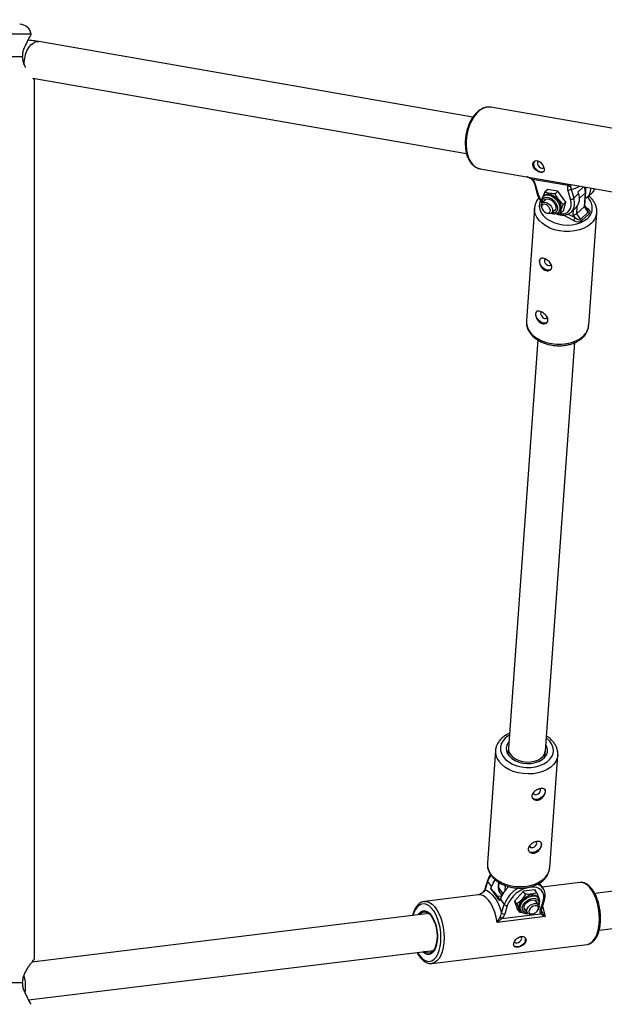
# Model space of a CAD drawing. Units: millimetres. Extents: x 202 to 910, y 802 to 1277.
# Drawn here: x 580 to 605, y 964 to 1007 of the extents above; entities that cross this region are included whole.
import ezdxf

# ---------------------------------------------------------------- set-up
doc = ezdxf.new("R2010")
doc.units = ezdxf.units.MM
doc.header["$LTSCALE"] = 50
doc.header["$PDSIZE"] = -1
doc.layers.add('STREFA', color=6, linetype='Continuous')
doc.dimstyles.new('ISO-25', dxfattribs={"dimtxt": 2.5, "dimasz": 2.5, "dimexe": 1.25, "dimexo": 0.625, "dimtad": 1, "dimtxsty": 'Standard', "dimcen": 2.5, "dimadec": 0, "dimazin": 0, "dimtfac": 1, "dimtmove": 0, "dimatfit": 3, "dimfxl": 1, "dimarcsym": 0})

# ---------------------------------------------------------------- blocks, each defined once
blk = doc.blocks.new('1601')
at = {"color": 8, "linetype": 'Continuous', "lineweight": 25}
for p, q in [((580.005, 1006.292), (577.482, 1006.292)), ((603.316, 999.805), (603.411, 999.779)), ((603.696, 999.207), (603.952, 999.444)), ((603.424, 998.495), (603.439, 998.699)), ((603.588, 998.84), (603.566, 998.536)), ((604.001, 998.78), (604.017, 998.772)), ((604.017, 998.772), (604.011, 998.766)), ((602.719, 998.558), (602.807, 998.538)), ((603.445, 998.242), (602.975, 998.482)), ((603.207, 998.523), (603.508, 998.369)), ((600.209, 969.64), (600.194, 969.43)), ((600.391, 969.159), (600.194, 969.43)), ((600.48, 969.282), (600.496, 969.505)), ((600.629, 969.462), (600.628, 969.438))]:
    blk.add_line(p, q, dxfattribs=at)
at = {"color": 7, "linetype": 'Continuous', "lineweight": 25}
for p, q in [((580.008, 1006.271), (580.005, 1006.292)), ((599.092, 1002.713), (580.34, 1005.975)), ((579.638, 1005.321), (577.849, 1005.321)), ((580.083, 1004.396), (598.816, 1001.137)), ((580.144, 966.321), (580.144, 1004.321)), ((605.996, 1002.07), (599.864, 1003.137)), ((599.401, 1000.477), (601.492, 1000.113)), ((601.429, 1000.134), (603.316, 999.805)), ((603.204, 999.749), (601.674, 1000.015)), ((601.747, 999.834), (601.86, 999.431)), ((601.786, 999.808), (601.899, 999.404)), ((602.198, 999.479), (602.315, 999.587)), ((602.3, 999.59), (602.294, 999.568)), ((602.763, 999.509), (602.3, 999.59)), ((602.652, 999.4), (602.766, 999.506)), ((603.114, 999.042), (602.763, 999.509)), ((603.312, 999.166), (603.201, 999.562)), ((603.337, 999.601), (603.448, 999.205)), ((603.411, 999.779), (605.533, 999.41)), ((603.639, 999.488), (603.867, 999.7)), ((603.662, 999.404), (603.639, 999.488)), ((602.247, 999.157), (602.087, 999.009)), ((602.198, 999.479), (602.12, 999.27)), ((602.185, 999.338), (602.142, 999.299)), ((602.247, 999.157), (602.265, 999.171)), ((603.662, 999.404), (603.448, 999.205)), ((603.909, 998.854), (603.952, 999.444)), ((603.927, 998.884), (603.969, 999.479)), ((604.042, 999.258), (604.257, 999.456)), ((604.257, 999.456), (604.268, 999.467)), ((601.753, 998.774), (601.403, 993.904)), ((602.058, 998.817), (602.073, 998.774)), ((602.494, 998.568), (602.655, 998.717)), ((602.67, 998.734), (602.655, 998.717)), ((602.788, 998.602), (602.831, 998.641)), ((602.886, 998.563), (603.008, 998.676)), ((602.988, 998.658), (603.002, 998.655)), ((602.996, 998.942), (603.11, 999.048)), ((603.002, 998.655), (603.114, 999.042)), ((603.341, 998.609), (603.556, 998.807)), ((603.566, 998.536), (603.909, 998.854)), ((604.078, 998.599), (603.909, 998.854)), ((604.061, 998.691), (603.927, 998.892)), ((602.259, 998.572), (602.301, 998.555)), ((602.736, 998.569), (602.886, 998.563)), ((602.807, 998.538), (602.815, 998.536)), ((602.847, 998.492), (602.856, 998.491)), ((603.362, 998.63), (603.341, 998.609)), ((603.508, 998.369), (603.424, 998.495)), ((603.566, 998.536), (603.735, 998.281)), ((603.735, 998.281), (604.078, 998.599)), ((604.134, 998.548), (603.791, 998.23)), ((604.096, 993.71), (604.446, 998.58)), ((601.895, 993.082), (600.627, 975.439)), ((602.223, 975.324), (603.491, 992.966)), ((600.068, 975.334), (599.718, 970.465)), ((600.627, 975.439), (600.607, 975.166)), ((602.203, 975.051), (602.223, 975.324)), ((602.411, 970.271), (602.761, 975.141)), ((623.003, 971.447), (604.354, 969.165)), ((599.721, 969.721), (599.607, 969.353)), ((604.55, 967.577), (623.198, 969.859)), ((599.73, 969.681), (599.616, 969.313)), ((599.73, 969.681), (599.899, 969.449)), ((599.874, 969.37), (599.899, 969.449)), ((600.256, 968.844), (599.874, 969.37)), ((599.874, 969.37), (599.998, 969.236)), ((600.197, 969.649), (600.184, 969.464)), ((601.778, 969.316), (601.272, 969.254)), ((601.58, 969.434), (601.57, 969.432)), ((601.857, 969.189), (601.766, 969.314)), ((601.791, 969.279), (601.778, 969.316)), ((602.122, 969.384), (601.953, 969.616)), ((603.707, 969.64), (602.08, 969.441)), ((602.105, 969.405), (602.122, 969.384)), ((603.717, 969.641), (603.707, 969.64)), ((599.319, 969.103), (596.996, 968.819)), ((599.998, 969.236), (600.264, 968.869)), ((600.332, 969.052), (600.148, 969.029)), ((600.256, 969.191), (600.342, 969.072)), ((600.28, 968.922), (600.256, 968.844)), ((600.28, 968.922), (600.449, 968.69)), ((601.272, 969.254), (600.895, 968.826)), ((601.36, 969.128), (601.27, 969.252)), ((601.785, 968.867), (601.802, 968.847)), ((601.933, 968.965), (601.899, 969.012)), ((602.065, 968.492), (602.181, 968.867)), ((600.335, 968.322), (600.449, 968.69)), ((600.58, 968.638), (600.466, 968.27)), ((600.895, 968.826), (601.026, 968.46)), ((600.991, 968.709), (600.901, 968.833)), ((601.119, 968.35), (601.013, 968.497)), ((601.026, 968.46), (601.038, 968.462)), ((601.13, 968.454), (601.163, 968.408)), ((601.316, 968.495), (601.442, 968.322)), ((601.351, 968.447), (601.318, 968.472)), ((601.928, 968.674), (601.802, 968.847)), ((601.823, 968.839), (601.837, 968.799)), ((601.89, 968.426), (601.912, 968.461)), ((601.938, 968.648), (601.964, 968.706)), ((602.014, 968.46), (602.131, 968.835)), ((597.193, 968.289), (580.039, 966.19)), ((602.208, 968.162), (600.143, 967.91)), ((600.346, 968.079), (602.02, 968.284)), ((601.119, 968.35), (601.231, 968.349)), ((601.649, 968.271), (601.689, 968.28)), ((602.062, 968.412), (602.071, 968.371)), ((597.324, 966.139), (604.035, 966.96)), ((579.897, 964.561), (597.387, 966.701)), ((597.324, 966.139), (597.312, 966.138)), ((578.226, 965.321), (579.638, 965.321))]:
    blk.add_line(p, q, dxfattribs=at)
at = {"color": 8, "linetype": 'Continuous', "lineweight": 25, "flags": 128}
for points in [[(579.712, 1004.957), (579.709, 1005.078), (579.725, 1005.249), (579.763, 1005.417), (579.821, 1005.575), (579.898, 1005.714), (579.988, 1005.829), (580.089, 1005.914), (580.195, 1005.965), (580.302, 1005.979), (580.34, 1005.975)], [(599.864, 1003.137), (599.791, 1003.144), (599.654, 1003.129), (599.517, 1003.078), (599.382, 1002.992), (599.255, 1002.874), (599.137, 1002.726), (599.034, 1002.554), (598.946, 1002.361), (598.877, 1002.154), (598.829, 1001.936), (598.803, 1001.715), (598.8, 1001.497), (598.819, 1001.287), (598.86, 1001.091)], [(598.86, 1001.091), (598.923, 1000.915), (599.005, 1000.763), (599.104, 1000.64), (599.217, 1000.548), (599.342, 1000.491), (599.401, 1000.477)], [(603.952, 999.444), (603.945, 999.575), (603.916, 999.691)], [(602.012, 999.094), (601.977, 998.993), (601.962, 998.855), (601.984, 998.716), (602.043, 998.581), (602.135, 998.453), (602.259, 998.337), (602.411, 998.237), (602.585, 998.156), (602.775, 998.096), (602.977, 998.06), (603.183, 998.048), (603.386, 998.061), (603.581, 998.099), (603.76, 998.16), (603.919, 998.242), (604.052, 998.343)], [(602.097, 999.018), (602.094, 999.061), (602.11, 999.144), (602.153, 999.206), (602.22, 999.242), (602.305, 999.248), (602.401, 999.225), (602.498, 999.173), (602.589, 999.098), (602.665, 999.006), (602.719, 998.906), (602.747, 998.806), (602.746, 998.716), (602.716, 998.643), (602.66, 998.593), (602.583, 998.572), (602.504, 998.578)], [(602.139, 999.296), (602.195, 999.333), (602.28, 999.353), (602.38, 999.342), (602.486, 999.303), (602.59, 999.238), (602.685, 999.151), (602.763, 999.049), (602.82, 998.94), (602.85, 998.832), (602.852, 998.732), (602.825, 998.649), (602.789, 998.603)], [(604.205, 998.112), (604.062, 998.002), (603.894, 997.911), (603.704, 997.84), (603.497, 997.792), (603.28, 997.768), (603.057, 997.769), (602.836, 997.795), (602.622, 997.845), (602.421, 997.917), (602.239, 998.011), (602.08, 998.122), (601.949, 998.249), (601.849, 998.387), (601.783, 998.533), (601.753, 998.683), (601.753, 998.765)], [(601.403, 993.904), (601.403, 993.813), (601.433, 993.663), (601.499, 993.517), (601.598, 993.379), (601.73, 993.252), (601.889, 993.141), (602.071, 993.048), (602.272, 992.975), (602.486, 992.925), (602.707, 992.9), (602.93, 992.899), (603.147, 992.922), (603.354, 992.97), (603.544, 993.041), (603.712, 993.132), (603.854, 993.242)], [(600.667, 975.997), (600.617, 975.967), (600.484, 975.866), (600.382, 975.75), (600.313, 975.622), (600.28, 975.486), (600.283, 975.347), (600.324, 975.209), (600.399, 975.077)], [(600.399, 975.077), (600.508, 974.955), (600.646, 974.846), (600.809, 974.755), (600.992, 974.684), (601.189, 974.636), (601.394, 974.612), (601.599, 974.612), (601.799, 974.638), (601.987, 974.687), (602.157, 974.759), (602.303, 974.851), (602.421, 974.96), (602.507, 975.083), (602.558, 975.216), (602.573, 975.354), (602.551, 975.493), (602.493, 975.628), (602.4, 975.756), (602.276, 975.872), (602.263, 975.882)], [(600.627, 975.439), (600.627, 975.392), (600.652, 975.275), (600.714, 975.164), (600.809, 975.063), (600.932, 974.977), (601.079, 974.909), (601.242, 974.864), (601.413, 974.843), (601.585, 974.847), (601.75, 974.876), (601.899, 974.929), (602.026, 975.003), (602.125, 975.095), (602.191, 975.2), (602.222, 975.313), (602.223, 975.324)], [(602.761, 975.141), (602.737, 975.009), (602.676, 974.867), (602.581, 974.735), (602.453, 974.617), (602.298, 974.516), (602.118, 974.434), (601.919, 974.374), (601.706, 974.338), (601.486, 974.326), (601.263, 974.339), (601.045, 974.377), (600.837, 974.438), (600.644, 974.521), (600.472, 974.624), (600.327, 974.743), (600.21, 974.876)], [(599.86, 970.006), (599.976, 969.873), (600.122, 969.754), (600.294, 969.652), (600.486, 969.569), (600.695, 969.507), (600.913, 969.47), (601.136, 969.457), (601.356, 969.468), (601.569, 969.504), (601.768, 969.564), (601.948, 969.646), (602.103, 969.747), (602.23, 969.865), (602.326, 969.997), (602.387, 970.14), (602.411, 970.271)], [(599.863, 969.95), (599.794, 969.835), (599.73, 969.681)], [(604.477, 967.464), (604.523, 967.648), (604.55, 967.85), (604.559, 968.065), (604.549, 968.285), (604.521, 968.506), (604.475, 968.722), (604.413, 968.926), (604.335, 969.113), (604.246, 969.278), (604.145, 969.416), (604.038, 969.524), (603.926, 969.598), (603.812, 969.637), (603.717, 969.641)], [(600.143, 967.91), (600.098, 968.14), (600.035, 968.359), (599.955, 968.56), (599.861, 968.736), (599.754, 968.883), (599.64, 968.995), (599.521, 969.069), (599.4, 969.103), (599.319, 969.103)], [(599.511, 969.203), (599.511, 969.202), (599.51, 969.199), (599.511, 969.195), (599.513, 969.189)], [(601.162, 968.41), (601.159, 968.415), (601.128, 968.494), (601.128, 968.587), (601.159, 968.687), (601.219, 968.788), (601.303, 968.881), (601.406, 968.96), (601.519, 969.018), (601.634, 969.052), (601.743, 969.059), (601.838, 969.038), (601.911, 968.991), (601.932, 968.966)], [(601.439, 968.326), (601.411, 968.327), (601.326, 968.35), (601.264, 968.398), (601.23, 968.467), (601.227, 968.552), (601.256, 968.645), (601.314, 968.737), (601.395, 968.821), (601.493, 968.889), (601.599, 968.934), (601.704, 968.954), (601.797, 968.945), (601.872, 968.91), (601.92, 968.85), (601.939, 968.772), (601.926, 968.682), (601.926, 968.682)], [(597.636, 966.694), (597.678, 966.87), (597.704, 967.062), (597.711, 967.267), (597.7, 967.477), (597.671, 967.687), (597.625, 967.891), (597.563, 968.082), (597.487, 968.256), (597.399, 968.407), (597.302, 968.531), (597.198, 968.625), (597.091, 968.685), (596.983, 968.711), (596.878, 968.7), (596.778, 968.655), (596.687, 968.575), (596.607, 968.463), (596.541, 968.323), (596.502, 968.204)], [(596.996, 968.819), (597.101, 968.816), (597.215, 968.777), (597.327, 968.702), (597.435, 968.595), (597.535, 968.457), (597.625, 968.292), (597.702, 968.105), (597.764, 967.901), (597.81, 967.685), (597.839, 967.464), (597.848, 967.243), (597.839, 967.029), (597.812, 966.827), (597.766, 966.643)], [(602.101, 968.609), (602.163, 968.393), (602.208, 968.162)], [(596.723, 968.232), (596.768, 968.295), (596.847, 968.368), (596.935, 968.407), (597.028, 968.41), (597.123, 968.377), (597.216, 968.308), (597.303, 968.208), (597.382, 968.079), (597.449, 967.926), (597.502, 967.756), (597.538, 967.575), (597.556, 967.39), (597.556, 967.208), (597.537, 967.036), (597.501, 966.88)], [(604.035, 966.96), (604.042, 966.961), (604.149, 966.995), (604.249, 967.065), (604.339, 967.168), (604.415, 967.302), (604.477, 967.464)], [(597.501, 966.88), (597.448, 966.747), (597.381, 966.642), (597.302, 966.569), (597.214, 966.53), (597.121, 966.527), (597.026, 966.561), (596.933, 966.629), (596.918, 966.643)], [(596.696, 966.616), (596.704, 966.602), (596.797, 966.464), (596.898, 966.355), (597.004, 966.278), (597.112, 966.235), (597.219, 966.227), (597.322, 966.255), (597.417, 966.318), (597.503, 966.414), (597.577, 966.541), (597.636, 966.694)], [(597.766, 966.643), (597.705, 966.481), (597.628, 966.347), (597.538, 966.244), (597.439, 966.174), (597.331, 966.14), (597.324, 966.139)]]:
    blk.add_lwpolyline(points, dxfattribs=at)
at = {"color": 7, "linetype": 'Continuous', "lineweight": 25, "flags": 128}
for points in [[(601.951, 1000.798), (601.936, 1000.795), (601.9, 1000.771), (601.884, 1000.729), (601.889, 1000.675)], [(602.159, 1000.364), (602.133, 1000.347), (602.065, 1000.33), (601.983, 1000.344), (601.898, 1000.388), (601.819, 1000.455), (601.757, 1000.537), (601.719, 1000.626)], [(601.889, 1000.675), (601.915, 1000.617), (601.958, 1000.564), (602.011, 1000.525), (602.067, 1000.504), (602.117, 1000.506), (602.145, 1000.522)], [(602.176, 999.092), (602.186, 999.112), (602.235, 999.159), (602.307, 999.176), (602.393, 999.162), (602.482, 999.116), (602.564, 999.046), (602.629, 998.96), (602.669, 998.868), (602.679, 998.78), (602.658, 998.709), (602.609, 998.662), (602.584, 998.651)], [(602.185, 999.338), (602.238, 999.373), (602.323, 999.392), (602.423, 999.382), (602.528, 999.343), (602.633, 999.277), (602.728, 999.19), (602.806, 999.089), (602.863, 998.98), (602.893, 998.871), (602.895, 998.772), (602.868, 998.689), (602.831, 998.641)], [(602.203, 999.114), (602.215, 999.139), (602.225, 999.154)], [(602.815, 998.536), (602.949, 998.527), (603.07, 998.547), (603.173, 998.595), (603.254, 998.67), (603.31, 998.768), (603.339, 998.887), (603.339, 999.021), (603.312, 999.166)], [(602.058, 998.817), (602.054, 998.831), (602.045, 998.914), (602.065, 998.982), (602.113, 999.027), (602.182, 999.043)], [(602.167, 998.947), (602.109, 998.931), (602.072, 998.888), (602.062, 998.825), (602.081, 998.75), (602.126, 998.675), (602.19, 998.612), (602.263, 998.571), (602.334, 998.556), (602.392, 998.572), (602.429, 998.615), (602.439, 998.678), (602.42, 998.753), (602.375, 998.828), (602.311, 998.891), (602.238, 998.932), (602.167, 998.947)], [(602.182, 999.043), (602.264, 999.028), (602.349, 998.985), (602.427, 998.918), (602.489, 998.835), (602.527, 998.746), (602.536, 998.663), (602.516, 998.595), (602.468, 998.55), (602.4, 998.534), (602.318, 998.549), (602.301, 998.555)], [(602.649, 998.695), (602.638, 998.688), (602.613, 998.678)], [(601.973, 996.501), (601.993, 996.571), (602.018, 996.603)], [(602.206, 996.573), (602.196, 996.561), (602.182, 996.518), (602.189, 996.463), (602.217, 996.405), (602.262, 996.353), (602.316, 996.315), (602.371, 996.297), (602.42, 996.301), (602.454, 996.327), (602.468, 996.371), (602.468, 996.371)], [(602.46, 996.126), (602.407, 996.096), (602.33, 996.091), (602.244, 996.115), (602.157, 996.166), (602.079, 996.238), (602.019, 996.325), (601.982, 996.416), (601.973, 996.501)], [(601.809, 994.214), (601.829, 994.284), (601.854, 994.316)], [(602.296, 993.839), (602.242, 993.809), (602.166, 993.803), (602.079, 993.827), (601.993, 993.879), (601.915, 993.951), (601.854, 994.038), (601.818, 994.128), (601.809, 994.214)], [(602.042, 994.285), (602.032, 994.274), (602.017, 994.23), (602.025, 994.175), (602.053, 994.118), (602.097, 994.066), (602.151, 994.028), (602.207, 994.01), (602.255, 994.014), (602.289, 994.04), (602.304, 994.084), (602.304, 994.084)], [(600.647, 975.719), (600.614, 975.678), (600.553, 975.565), (600.527, 975.445), (600.538, 975.322), (600.586, 975.202), (600.667, 975.089), (600.78, 974.988), (600.919, 974.904), (601.079, 974.839), (601.253, 974.797), (601.434, 974.778), (601.615, 974.785), (601.788, 974.816), (601.946, 974.87), (602.083, 974.946), (602.193, 975.039), (602.271, 975.147), (602.315, 975.265), (602.322, 975.387), (602.293, 975.509), (602.243, 975.604)], [(602.762, 975.168), (602.762, 975.158), (602.761, 975.141)], [(602.219, 973.56), (602.198, 973.477), (602.147, 973.394), (602.073, 973.32), (601.984, 973.262), (601.888, 973.227), (601.797, 973.218), (601.72, 973.238), (601.666, 973.282)], [(601.706, 973.519), (601.714, 973.473), (601.745, 973.441), (601.794, 973.429), (601.853, 973.437), (601.913, 973.465), (601.966, 973.508), (602.003, 973.56), (602.018, 973.613), (602.01, 973.659), (601.985, 973.686)], [(602.192, 973.664), (602.209, 973.633), (602.219, 973.56)], [(602.055, 971.273), (602.033, 971.19), (601.983, 971.107), (601.909, 971.033), (601.819, 970.975), (601.724, 970.939), (601.633, 970.931), (601.556, 970.95), (601.502, 970.995)], [(601.541, 971.232), (601.55, 971.186), (601.58, 971.154), (601.629, 971.141), (601.688, 971.149), (601.749, 971.177), (601.801, 971.22), (601.838, 971.273), (601.853, 971.325), (601.845, 971.371), (601.821, 971.399)], [(602.028, 971.376), (602.045, 971.346), (602.055, 971.273)], [(599.899, 969.449), (599.962, 969.602), (600.055, 969.752)], [(599.616, 969.313), (599.723, 969.272), (599.829, 969.203), (599.932, 969.109), (600.029, 968.99), (600.12, 968.849), (600.202, 968.689), (600.274, 968.512), (600.335, 968.322)], [(602.131, 968.835), (602.158, 968.968), (602.154, 969.093), (602.121, 969.204), (602.058, 969.297), (601.969, 969.369), (601.856, 969.417), (601.725, 969.438), (601.58, 969.434)], [(601.13, 968.454), (601.125, 968.461), (601.094, 968.54), (601.094, 968.633), (601.125, 968.734), (601.185, 968.834), (601.27, 968.927), (601.372, 969.006), (601.485, 969.064), (601.601, 969.098), (601.71, 969.105), (601.804, 969.084), (601.877, 969.037), (601.899, 969.012)], [(601.373, 968.416), (601.326, 968.458), (601.302, 968.526), (601.312, 968.607), (601.354, 968.693), (601.424, 968.772), (601.512, 968.835), (601.609, 968.875), (601.703, 968.886), (601.782, 968.868), (601.837, 968.822), (601.859, 968.768)], [(596.97, 968.815), (596.989, 968.818), (596.996, 968.819)], [(601.316, 968.495), (601.315, 968.497), (601.303, 968.518)], [(601.649, 968.271), (601.623, 968.266), (601.537, 968.266), (601.47, 968.294), (601.428, 968.346), (601.417, 968.417), (601.439, 968.498), (601.49, 968.578), (601.565, 968.649), (601.654, 968.702), (601.747, 968.73), (601.833, 968.73), (601.9, 968.702), (601.942, 968.649), (601.953, 968.578), (601.931, 968.497), (601.912, 968.461)], [(601.808, 968.338), (601.872, 968.4), (601.911, 968.47), (601.921, 968.538), (601.9, 968.592), (601.851, 968.626), (601.781, 968.634), (601.702, 968.614), (601.624, 968.57), (601.561, 968.509), (601.521, 968.439), (601.511, 968.371), (601.533, 968.316), (601.582, 968.282), (601.652, 968.274), (601.731, 968.294), (601.808, 968.338)], [(596.785, 968.239), (596.8, 968.258), (596.878, 968.328), (596.965, 968.362), (597.056, 968.359), (597.149, 968.32), (597.239, 968.246), (597.323, 968.141), (597.397, 968.008), (597.459, 967.853), (597.505, 967.682), (597.534, 967.503), (597.544, 967.322), (597.536, 967.148), (597.51, 966.986), (597.466, 966.844), (597.406, 966.728), (597.334, 966.643), (597.251, 966.591), (597.161, 966.575), (597.069, 966.596), (596.979, 966.651)], [(600.89, 967.084), (600.907, 967.052), (600.947, 967.029), (601.001, 967.026), (601.062, 967.043), (601.12, 967.079), (601.166, 967.127), (601.194, 967.18)], [(601.358, 967.116), (601.317, 967.034), (601.251, 966.958), (601.166, 966.898), (601.073, 966.86), (600.983, 966.849), (600.908, 966.866), (600.857, 966.908)]]:
    blk.add_lwpolyline(points, dxfattribs=at)
at = {"color": 7, "linetype": 'Continuous', "lineweight": 25}
for centre, radius, start, end in [((579.51, 1006.221), 0.5, 8.1301, 90), ((601.876, 1000.69), 0.17, 137.4106, 202.3178), ((603.224, 999.737), 0.176, 262.4714, 309.805), ((603.279, 999.846), 0.122, 231.8777, 284.8275), ((603.728, 999.594), 0.457, 298.8787, 6.4133), ((603.335, 999.34), 0.176, 262.47, 309.8064), ((603.121, 999.193), 0.581, 318.4641, 21.2675), ((603.293, 998.396), 0.217, 314.7134, 352.777), ((603.862, 998.365), 0.153, 213.3152, 242.148), ((604.206, 998.683), 0.153, 213.3152, 242.1489), ((601.446, 968.514), 1.235, 130.0511, 160.7162), ((601.751, 968.193), 1.253, 98.2822, 159.1623), ((600.563, 968.788), 0.151, 220.7339, 276.3844), ((600.587, 968.431), 0.426, 221.1251, 235.5284), ((600.449, 968.42), 0.151, 220.7298, 276.3873), ((601.974, 968.369), 0.0964, 298.5727, 1.4072), ((601.117, 967.214), 0.0839, 336.3068, 76.3171), ((601.216, 967.174), 0.153, 337.7374, 34.2826)]:
    blk.add_arc(centre, radius, start, end, dxfattribs=at)
at = {"color": 8, "linetype": 'Continuous', "lineweight": 25}
for centre, radius, start, end in [((601.639, 1000.053), 0.0517, 287.6897, 312.7739), ((601.787, 999.852), 0.0436, 203.3787, 268.8485), ((603.295, 1000.325), 0.725, 273.361, 304.507), ((603.964, 999.765), 0.425, 315.5285, 339.1807), ((601.9, 999.448), 0.044, 204.0114, 268.6125), ((603.033, 999.738), 1.182, 196.4131, 214.2908), ((602.912, 998.991), 0.577, 321.2547, 21.7976), ((603.917, 999.484), 0.0524, 310.8391, 354.5176), ((603.658, 998.789), 0.594, 311.4984, 50.8306), ((602.863, 998.547), 0.0572, 189.3361, 253.3164), ((602.872, 998.546), 0.0573, 189.3645, 253.3031), ((603.745, 998.646), 0.704, 310.6973, 353.9705), ((603.397, 993.775), 0.703, 310.6686, 354.6869), ((600.75, 975.295), 0.684, 176.1033, 217.8009), ((600.401, 970.425), 0.685, 176.7224, 217.7796), ((599.764, 969.71), 0.0447, 165.7778, 220.7383), ((599.65, 969.342), 0.0447, 165.8431, 220.727), ((600.235, 969.461), 0.051, 176.8394, 217.6301), ((600.542, 969.392), 0.35, 173.7759, 215.1568), ((601.712, 968.221), 1.347, 118.6485, 159.6425), ((601.743, 969.092), 0.479, 40.8806, 75.5897), ((602.13, 968.891), 0.0561, 270.2017, 334.9182), ((602.014, 968.516), 0.0561, 270.1952, 334.9534), ((578.289, 965.171), 1.478, 349.3155, 17.2717)]:
    blk.add_arc(centre, radius, start, end, dxfattribs=at)
for centre, major_axis, ratio, start_param, end_param in [((602.318, 998.983), (0.254, -0.084), 0.530974, 3.476744, 3.631304), ((603.908, 998.74), (0.173, -0.138), 0.349451, 6.230477, 7.108644)]:
    blk.add_ellipse(centre, major_axis=major_axis, ratio=ratio, start_param=start_param, end_param=end_param, dxfattribs=at)
at = {"color": 7, "linetype": 'Continuous', "lineweight": 25}
for centre, major_axis, ratio, start_param, end_param in [((603.825, 998.865), (0.101, 0.026), 0.468291, 5.563186, 6.125018), ((603.903, 998.666), (0.254, -0.084), 0.530974, 5.996639, 7.567436), ((603.482, 998.548), (0.101, 0.026), 0.468291, 3.992389, 5.563186), ((603.56, 998.348), (0.254, -0.084), 0.530974, 4.425843, 5.996639), ((603.565, 998.422), (0.173, -0.138), 0.349451, 4.659681, 6.230477)]:
    blk.add_ellipse(centre, major_axis=major_axis, ratio=ratio, start_param=start_param, end_param=end_param, dxfattribs=at)
for points, knots in [([(579.638, 1005.321), (579.639, 1005.378), (579.641, 1005.492), (579.701, 1005.701), (579.767, 1005.821), (579.812, 1005.901)], [0, 0, 0, 0, 0.250311, 0.500268, 1, 1, 1, 1]), ([(579.812, 1005.901), (579.825, 1005.933), (579.858, 1006.011), (579.912, 1006.114), (579.965, 1006.203), (579.998, 1006.255), (580.012, 1006.277), (580.008, 1006.271), (580.008, 1006.271)], [0, 0, 0, 0, 0.144138, 0.356903, 0.570114, 0.784339, 0.9993, 1, 1, 1, 1]), ([(580.34, 1005.975), (580.299, 1005.982), (580.178, 1006.002), (580.019, 1006.024), (579.896, 1006.035), (579.862, 1006.038)], [0, 0, 0, 0, 0.271049, 0.803315, 1, 1, 1, 1]), ([(579.769, 1004.862), (579.756, 1004.884), (579.715, 1004.96), (579.656, 1005.114), (579.644, 1005.252), (579.638, 1005.321)], [0, 0, 0, 0, 0.170751, 0.588254, 1, 1, 1, 1]), ([(580.144, 1004.321), (580.141, 1004.325), (580.135, 1004.331), (580.1, 1004.375), (580.083, 1004.396)], [0, 0, 0, 0, 0.531681, 1, 1, 1, 1]), ([(599.885, 1003.129), (599.866, 1003.134), (599.804, 1003.15), (599.694, 1003.144), (599.56, 1003.113), (599.429, 1003.05), (599.302, 1002.958), (599.183, 1002.839), (599.074, 1002.695), (598.978, 1002.531), (598.897, 1002.349), (598.834, 1002.155), (598.789, 1001.953), (598.763, 1001.748), (598.757, 1001.543), (598.772, 1001.349), (598.797, 1001.208), (598.817, 1001.135), (598.821, 1001.117)], [0, 0, 0, 0, 0.029181, 0.094356, 0.159551, 0.225692, 0.293167, 0.361705, 0.430786, 0.499984, 0.569102, 0.638124, 0.707086, 0.776047, 0.845062, 0.914187, 0.979852, 1, 1, 1, 1]), ([(598.821, 1001.117), (598.831, 1001.087), (598.857, 1000.998), (598.917, 1000.864), (599.004, 1000.726), (599.109, 1000.614), (599.227, 1000.532), (599.336, 1000.486), (599.404, 1000.479), (599.428, 1000.477)], [0, 0, 0, 0, 0.088389, 0.255718, 0.423446, 0.590349, 0.754835, 0.91565, 1, 1, 1, 1]), ([(602.162, 1000.517), (602.152, 1000.546), (602.132, 1000.603), (602.078, 1000.69), (602.01, 1000.764), (601.931, 1000.815), (601.85, 1000.835), (601.777, 1000.823), (601.718, 1000.781), (601.683, 1000.714), (601.678, 1000.633), (601.705, 1000.547), (601.76, 1000.468), (601.836, 1000.4), (601.924, 1000.35), (602.01, 1000.322), (602.084, 1000.318), (602.139, 1000.339), (602.17, 1000.384), (602.178, 1000.446), (602.167, 1000.495), (602.162, 1000.517)], [0, 0, 0, 0, 0.052801, 0.105567, 0.159118, 0.213271, 0.266547, 0.318833, 0.371547, 0.425445, 0.479447, 0.532342, 0.584647, 0.637728, 0.69181, 0.745571, 0.798119, 0.850486, 0.903949, 0.95811, 1, 1, 1, 1]), ([(601.429, 1000.134), (601.43, 1000.134), (601.454, 1000.128), (601.502, 1000.114), (601.587, 1000.08), (601.64, 1000.041), (601.674, 1000.015)], [0, 0, 0, 0, 0.003983, 0.274951, 0.542719, 1, 1, 1, 1]), ([(601.467, 1000.121), (601.475, 1000.119), (601.518, 1000.105), (601.586, 1000.071), (601.634, 1000.024), (601.654, 1000.004)], [0, 0, 0, 0, 0.107266, 0.610024, 1, 1, 1, 1]), ([(601.654, 1000.004), (601.657, 1000), (601.681, 999.974), (601.715, 999.917), (601.743, 999.86), (601.747, 999.836), (601.747, 999.835)], [0, 0, 0, 0, 0.066697, 0.511317, 0.979089, 1, 1, 1, 1]), ([(601.674, 1000.015), (601.704, 999.974), (601.754, 999.907), (601.777, 999.836), (601.786, 999.808)], [0, 0, 0, 0, 0.612898, 1, 1, 1, 1]), ([(603.201, 999.562), (603.193, 999.605), (603.18, 999.674), (603.197, 999.728), (603.204, 999.749)], [0, 0, 0, 0, 0.611863, 1, 1, 1, 1]), ([(603.204, 999.749), (603.221, 999.765), (603.249, 999.791), (603.287, 999.803), (603.306, 999.806), (603.316, 999.805), (603.316, 999.805)], [0, 0, 0, 0, 0.457262, 0.725052, 0.996023, 1, 1, 1, 1]), ([(603.311, 999.727), (603.31, 999.713), (603.308, 999.676), (603.326, 999.63), (603.337, 999.601)], [0, 0, 0, 0, 0.388293, 1, 1, 1, 1]), ([(603.316, 999.805), (603.316, 999.805), (603.317, 999.8), (603.318, 999.786), (603.313, 999.746), (603.311, 999.727)], [0, 0, 0, 0, 0.003881, 0.546795, 1, 1, 1, 1]), ([(603.969, 999.479), (603.97, 999.502), (603.972, 999.566), (603.964, 999.64), (603.946, 999.69), (603.944, 999.696)], [0, 0, 0, 0, 0.328492, 0.917652, 1, 1, 1, 1]), ([(604.267, 999.471), (604.282, 999.485), (604.325, 999.525), (604.35, 999.578), (604.366, 999.613)], [0, 0, 0, 0, 0.356817, 1, 1, 1, 1]), ([(601.945, 999.218), (601.924, 999.194), (601.866, 999.128), (601.804, 999.004), (601.761, 998.875), (601.758, 998.793), (601.756, 998.763)], [0, 0, 0, 0, 0.182953, 0.505553, 0.820169, 1, 1, 1, 1]), ([(601.86, 999.431), (601.868, 999.403), (601.892, 999.325), (601.952, 999.197), (602.016, 999.084), (602.062, 999.027), (602.071, 999.016)], [0, 0, 0, 0, 0.192645, 0.553035, 0.913045, 1, 1, 1, 1]), ([(602.141, 999.292), (602.128, 999.28), (602.094, 999.247), (602.067, 999.173), (602.057, 999.082), (602.071, 999.017), (602.078, 998.985)], [0, 0, 0, 0, 0.174995, 0.446967, 0.723524, 1, 1, 1, 1]), ([(602.652, 999.4), (602.586, 999.401), (602.432, 999.402), (602.287, 999.44), (602.212, 999.473), (602.198, 999.479)], [0, 0, 0, 0, 0.37258, 0.879099, 1, 1, 1, 1]), ([(602.996, 998.942), (602.921, 999.012), (602.781, 999.142), (602.693, 999.318), (602.652, 999.4)], [0, 0, 0, 0, 0.534717, 1, 1, 1, 1]), ([(604.444, 998.571), (604.446, 998.614), (604.451, 998.708), (604.419, 998.851), (604.36, 998.995), (604.271, 999.131), (604.18, 999.235), (604.112, 999.287), (604.091, 999.303)], [0, 0, 0, 0, 0.160168, 0.345528, 0.531756, 0.721044, 0.914277, 1, 1, 1, 1]), ([(602.886, 998.563), (602.892, 998.619), (602.904, 998.722), (602.967, 998.872), (602.996, 998.942)], [0, 0, 0, 0, 0.534714, 1, 1, 1, 1]), ([(602.479, 998.562), (602.495, 998.556), (602.546, 998.536), (602.628, 998.532), (602.715, 998.552), (602.77, 998.579), (602.787, 998.602), (602.788, 998.604)], [0, 0, 0, 0, 0.135654, 0.447075, 0.71801, 0.980433, 1, 1, 1, 1]), ([(602.669, 998.545), (602.682, 998.539), (602.742, 998.512), (602.801, 998.501), (602.847, 998.492)], [0, 0, 0, 0, 0.2302156, 1, 1, 1, 1]), ([(602.856, 998.491), (602.882, 998.487), (602.957, 998.476), (603.076, 998.481), (603.202, 998.515), (603.301, 998.568), (603.346, 998.617), (603.363, 998.635)], [0, 0, 0, 0, 0.1318811, 0.3773579, 0.6202794, 0.8565874, 1, 1, 1, 1]), ([(601.967, 996.495), (601.972, 996.52), (601.98, 996.569), (602.022, 996.611), (602.085, 996.625), (602.165, 996.609), (602.255, 996.567), (602.343, 996.505), (602.421, 996.429), (602.478, 996.344), (602.505, 996.256), (602.495, 996.176), (602.453, 996.112), (602.383, 996.072), (602.296, 996.062), (602.202, 996.088), (602.116, 996.146), (602.045, 996.229), (601.994, 996.326), (601.967, 996.42), (601.967, 996.472), (601.967, 996.495)], [0, 0, 0, 0, 0.052622, 0.105209, 0.158762, 0.212991, 0.266186, 0.318298, 0.370868, 0.424754, 0.478851, 0.531617, 0.583606, 0.636564, 0.690724, 0.74449, 0.796906, 0.849093, 0.902459, 0.956702, 1, 1, 1, 1]), ([(601.803, 994.208), (601.807, 994.233), (601.816, 994.282), (601.858, 994.324), (601.92, 994.337), (602, 994.321), (602.09, 994.28), (602.179, 994.218), (602.257, 994.142), (602.314, 994.056), (602.34, 993.968), (602.331, 993.888), (602.288, 993.824), (602.219, 993.784), (602.131, 993.775), (602.038, 993.801), (601.952, 993.859), (601.881, 993.941), (601.83, 994.038), (601.803, 994.133), (601.803, 994.185), (601.803, 994.208)], [0, 0, 0, 0, 0.052622, 0.105204, 0.158757, 0.212986, 0.266182, 0.318293, 0.370863, 0.42475, 0.478847, 0.531613, 0.583606, 0.636559, 0.69072, 0.744484, 0.796904, 0.849091, 0.902454, 0.956698, 1, 1, 1, 1]), ([(601.407, 993.906), (601.405, 993.881), (601.397, 993.806), (601.418, 993.68), (601.467, 993.534), (601.547, 993.395), (601.654, 993.265), (601.788, 993.148), (601.944, 993.045), (602.121, 992.96), (602.312, 992.895), (602.513, 992.851), (602.72, 992.83), (602.928, 992.83), (603.131, 992.854), (603.327, 992.9), (603.51, 992.968), (603.672, 993.055), (603.773, 993.131), (603.82, 993.173), (603.827, 993.179)], [0, 0, 0, 0, 0.028754, 0.085617, 0.142491, 0.200126, 0.258933, 0.318892, 0.379667, 0.440853, 0.502136, 0.563403, 0.624663, 0.685975, 0.7474, 0.80901, 0.870862, 0.932938, 0.990655, 1, 1, 1, 1]), ([(603.827, 993.179), (603.85, 993.202), (603.914, 993.265), (603.997, 993.38), (604.063, 993.526), (604.095, 993.647), (604.094, 993.717), (604.094, 993.736)], [0, 0, 0, 0, 0.14621, 0.405304, 0.660207, 0.908818, 1, 1, 1, 1]), ([(600.673, 976.077), (600.645, 976.065), (600.557, 976.029), (600.429, 975.946), (600.294, 975.831), (600.188, 975.698), (600.114, 975.554), (600.075, 975.433), (600.073, 975.362), (600.072, 975.342)], [0, 0, 0, 0, 0.08189, 0.256697, 0.431077, 0.603584, 0.772631, 0.937477, 1, 1, 1, 1]), ([(602.759, 975.173), (602.76, 975.207), (602.762, 975.29), (602.73, 975.423), (602.669, 975.567), (602.578, 975.702), (602.46, 975.826), (602.355, 975.914), (602.284, 975.954), (602.269, 975.963)], [0, 0, 0, 0, 0.108996, 0.272904, 0.437756, 0.605428, 0.776598, 0.950783, 1, 1, 1, 1]), ([(602.224, 973.554), (602.219, 973.526), (602.21, 973.47), (602.162, 973.377), (602.092, 973.292), (602.003, 973.225), (601.905, 973.189), (601.81, 973.187), (601.727, 973.216), (601.666, 973.272), (601.638, 973.346), (601.648, 973.428), (601.692, 973.507), (601.765, 973.58), (601.858, 973.64), (601.959, 973.682), (602.054, 973.703), (602.133, 973.7), (602.191, 973.672), (602.223, 973.621), (602.223, 973.574), (602.224, 973.554)], [0, 0, 0, 0, 0.05262, 0.105202, 0.158756, 0.212983, 0.266182, 0.318288, 0.370859, 0.424748, 0.478842, 0.53161, 0.583604, 0.636556, 0.690721, 0.744485, 0.796903, 0.849089, 0.902451, 0.956695, 1, 1, 1, 1]), ([(602.059, 971.266), (602.055, 971.238), (602.045, 971.182), (601.997, 971.089), (601.928, 971.004), (601.839, 970.938), (601.741, 970.902), (601.645, 970.899), (601.562, 970.928), (601.502, 970.984), (601.474, 971.059), (601.483, 971.14), (601.528, 971.22), (601.6, 971.292), (601.694, 971.352), (601.794, 971.395), (601.889, 971.415), (601.969, 971.413), (602.027, 971.384), (602.058, 971.334), (602.059, 971.287), (602.059, 971.266)], [0, 0, 0, 0, 0.0526217, 0.1052069, 0.1587603, 0.2129874, 0.2661859, 0.318295, 0.3708658, 0.4247469, 0.4788472, 0.5316109, 0.5836046, 0.6365582, 0.6907229, 0.7444877, 0.7969029, 0.8490889, 0.9024555, 0.9566996, 1, 1, 1, 1]), ([(599.721, 970.458), (599.719, 970.432), (599.712, 970.355), (599.735, 970.229), (599.787, 970.08), (599.846, 969.989), (599.877, 969.942)], [0, 0, 0, 0, 0.145603, 0.424954, 0.704633, 1, 1, 1, 1]), ([(599.877, 969.942), (599.896, 969.917), (599.951, 969.846), (600.061, 969.742), (600.211, 969.634), (600.382, 969.544), (600.569, 969.473), (600.768, 969.423), (600.974, 969.394), (601.182, 969.388), (601.387, 969.405), (601.586, 969.445), (601.773, 969.506), (601.944, 969.59), (602.095, 969.693), (602.221, 969.815), (602.319, 969.951), (602.381, 970.099), (602.41, 970.204), (602.409, 970.258), (602.409, 970.261)], [0, 0, 0, 0, 0.033697, 0.092904, 0.15266, 0.212934, 0.273383, 0.333825, 0.394253, 0.454714, 0.51527, 0.575985, 0.636924, 0.698103, 0.759379, 0.820368, 0.880514, 0.939318, 0.996674, 1, 1, 1, 1]), ([(599.851, 969.985), (599.825, 969.945), (599.77, 969.858), (599.738, 969.769), (599.721, 969.721)], [0, 0, 0, 0, 0.469206, 1, 1, 1, 1]), ([(599.606, 969.353), (599.605, 969.348), (599.598, 969.324), (599.571, 969.27), (599.531, 969.225), (599.511, 969.203)], [0, 0, 0, 0, 0.088798, 0.548066, 1, 1, 1, 1]), ([(599.616, 969.313), (599.6, 969.287), (599.575, 969.244), (599.53, 969.205), (599.513, 969.189)], [0, 0, 0, 0, 0.61171, 1, 1, 1, 1]), ([(600.184, 969.464), (600.183, 969.441), (600.181, 969.378), (600.205, 969.282), (600.235, 969.209), (600.262, 969.183), (600.262, 969.183)], [0, 0, 0, 0, 0.222269, 0.616048, 0.998579, 1, 1, 1, 1]), ([(602.181, 968.867), (602.188, 968.893), (602.209, 968.967), (602.22, 969.087), (602.203, 969.22), (602.163, 969.329), (602.118, 969.384), (602.1, 969.406)], [0, 0, 0, 0, 0.129468, 0.370166, 0.608742, 0.841556, 1, 1, 1, 1]), ([(604.528, 967.496), (604.536, 967.526), (604.561, 967.611), (604.59, 967.766), (604.608, 967.96), (604.609, 968.163), (604.594, 968.368), (604.563, 968.572), (604.516, 968.77), (604.454, 968.957), (604.379, 969.129), (604.291, 969.283), (604.193, 969.414), (604.084, 969.52), (603.967, 969.597), (603.846, 969.637), (603.761, 969.65), (603.721, 969.641), (603.719, 969.641)], [0, 0, 0, 0, 0.0362923, 0.1052372, 0.1739365, 0.2424177, 0.3107726, 0.3790925, 0.4474576, 0.5159493, 0.5846691, 0.6537381, 0.7232546, 0.7932263, 0.8631102, 0.931485, 0.9969496, 1, 1, 1, 1]), ([(599.511, 969.203), (599.508, 969.2), (599.484, 969.174), (599.424, 969.137), (599.362, 969.118), (599.33, 969.107)], [0, 0, 0, 0, 0.06484, 0.512395, 1, 1, 1, 1]), ([(601.36, 969.128), (601.305, 969.039), (601.201, 968.872), (601.058, 968.761), (600.991, 968.709)], [0, 0, 0, 0, 0.5347216, 1, 1, 1, 1]), ([(601.857, 969.189), (601.84, 969.183), (601.753, 969.15), (601.591, 969.117), (601.429, 969.125), (601.36, 969.128)], [0, 0, 0, 0, 0.120908, 0.627409, 1, 1, 1, 1]), ([(601.985, 968.83), (601.972, 968.88), (601.949, 968.973), (601.886, 969.12), (601.857, 969.189)], [0, 0, 0, 0, 0.534711, 1, 1, 1, 1]), ([(601.964, 968.706), (601.969, 968.725), (601.983, 968.778), (601.98, 968.859), (601.961, 968.929), (601.936, 968.957), (601.929, 968.964)], [0, 0, 0, 0, 0.201254, 0.570309, 0.890221, 1, 1, 1, 1]), ([(596.964, 968.81), (596.943, 968.806), (596.885, 968.796), (596.796, 968.745), (596.703, 968.663), (596.62, 968.553), (596.55, 968.417), (596.504, 968.298), (596.487, 968.22), (596.483, 968.202)], [0, 0, 0, 0, 0.091939, 0.253657, 0.418614, 0.590078, 0.766985, 0.946234, 1, 1, 1, 1]), ([(600.991, 968.709), (601.024, 968.63), (601.087, 968.484), (601.109, 968.393), (601.119, 968.35)], [0, 0, 0, 0, 0.534727, 1, 1, 1, 1]), ([(602.02, 968.284), (602.01, 968.317), (601.992, 968.37), (602.008, 968.435), (602.014, 968.46)], [0, 0, 0, 0, 0.612884, 1, 1, 1, 1]), ([(602.06, 968.411), (602.058, 968.419), (602.052, 968.438), (602.06, 968.472), (602.065, 968.492)], [0, 0, 0, 0, 0.3978918, 1, 1, 1, 1]), ([(600.143, 967.91), (600.143, 967.91), (600.162, 967.954), (600.198, 968.036), (600.245, 968.114), (600.266, 968.15)], [0, 0, 0, 0, 0.003858, 0.546813, 1, 1, 1, 1]), ([(600.346, 968.079), (600.313, 968.053), (600.261, 968.011), (600.194, 967.955), (600.16, 967.925), (600.143, 967.91), (600.143, 967.91)], [0, 0, 0, 0, 0.457284, 0.725029, 0.996025, 1, 1, 1, 1]), ([(600.266, 968.15), (600.279, 968.172), (600.312, 968.227), (600.326, 968.286), (600.335, 968.322)], [0, 0, 0, 0, 0.388306, 1, 1, 1, 1]), ([(600.466, 968.27), (600.449, 968.229), (600.422, 968.163), (600.367, 968.103), (600.346, 968.079)], [0, 0, 0, 0, 0.611866, 1, 1, 1, 1]), ([(601.165, 968.413), (601.172, 968.401), (601.195, 968.364), (601.26, 968.324), (601.349, 968.299), (601.42, 968.293), (601.461, 968.302), (601.467, 968.303)], [0, 0, 0, 0, 0.133885, 0.403618, 0.674011, 0.95537, 1, 1, 1, 1]), ([(602.208, 968.162), (602.207, 968.162), (602.187, 968.173), (602.148, 968.194), (602.08, 968.234), (602.043, 968.265), (602.02, 968.284)], [0, 0, 0, 0, 0.0040006, 0.2749774, 0.5427191, 1, 1, 1, 1]), ([(602.071, 968.371), (602.087, 968.34), (602.123, 968.271), (602.177, 968.2), (602.207, 968.163), (602.208, 968.162)], [0, 0, 0, 0, 0.453196, 0.996145, 1, 1, 1, 1]), ([(600.864, 967.022), (600.858, 966.997), (600.847, 966.946), (600.864, 966.889), (600.907, 966.851), (600.974, 966.835), (601.06, 966.842), (601.153, 966.869), (601.243, 966.915), (601.32, 966.978), (601.373, 967.054), (601.394, 967.133), (601.382, 967.207), (601.339, 967.268), (601.271, 967.306), (601.188, 967.314), (601.099, 967.29), (601.015, 967.239), (600.943, 967.168), (600.89, 967.091), (600.872, 967.043), (600.864, 967.022)], [0, 0, 0, 0, 0.052799, 0.105564, 0.159115, 0.213272, 0.266547, 0.318823, 0.371548, 0.425442, 0.479445, 0.53234, 0.584644, 0.637722, 0.691805, 0.745568, 0.798118, 0.850483, 0.903948, 0.958107, 1, 1, 1, 1]), ([(604.041, 966.965), (604.058, 966.966), (604.112, 966.971), (604.199, 967.012), (604.297, 967.083), (604.383, 967.184), (604.457, 967.309), (604.503, 967.418), (604.524, 967.483), (604.528, 967.496)], [0, 0, 0, 0, 0.075353, 0.245053, 0.416022, 0.593122, 0.776756, 0.955657, 1, 1, 1, 1]), ([(579.638, 965.321), (579.644, 965.39), (579.655, 965.529), (579.731, 965.717), (579.82, 965.883), (579.916, 966.028), (580.006, 966.149), (580.082, 966.246), (580.129, 966.303), (580.149, 966.328), (580.144, 966.321), (580.144, 966.321)], [0, 0, 0, 0, 0.120053, 0.24157, 0.364922, 0.488877, 0.614999, 0.741781, 0.870334, 0.999463, 1, 1, 1, 1]), ([(596.678, 966.614), (596.688, 966.593), (596.726, 966.518), (596.803, 966.41), (596.907, 966.294), (597.021, 966.206), (597.141, 966.152), (597.24, 966.131), (597.294, 966.139), (597.309, 966.141)], [0, 0, 0, 0, 0.066294, 0.241629, 0.41817, 0.595289, 0.770039, 0.938382, 1, 1, 1, 1]), ([(579.812, 964.741), (579.768, 964.821), (579.701, 964.941), (579.641, 965.149), (579.639, 965.264), (579.638, 965.321)], [0, 0, 0, 0, 0.49745, 0.748294, 1, 1, 1, 1]), ([(580.008, 964.372), (580.006, 964.376), (580.001, 964.383), (579.964, 964.441), (579.912, 964.529), (579.858, 964.631), (579.825, 964.71), (579.812, 964.741)], [0, 0, 0, 0, 0.21472, 0.42942, 0.643076, 0.856458, 1, 1, 1, 1])]:
    blk.add_open_spline(points, degree=3, knots=knots, dxfattribs=at)
at = {"color": 8, "linetype": 'Continuous', "lineweight": 25}
for points, knots in [([(601.467, 1000.119), (601.455, 1000.124), (601.443, 1000.13), (601.43, 1000.134), (601.429, 1000.134)], [0, 0, 0, 0, 0.974949, 1, 1, 1, 1]), ([(599.513, 969.189), (599.481, 969.168), (599.414, 969.126), (599.338, 969.11), (599.299, 969.101)], [0, 0, 0, 0, 0.487655, 1, 1, 1, 1])]:
    blk.add_open_spline(points, degree=3, knots=knots, dxfattribs=at)
blk = doc.blocks.new('*D9')
at = {"layer": 'Defpoints', "color": 0}
for p in [(896.592, 1199.267), (260.9, 985.387), (896.592, 985.355)]:
    blk.add_point(p, dxfattribs=at)
at = {"layer": 'STREFA', "color": 0, "lineweight": -2}
for p, q in [((260.9, 990.387), (260.9, 1204.267)), ((896.592, 990.355), (896.592, 1204.267)), ((278.68, 1199.267), (878.812, 1199.267))]:
    blk.add_line(p, q, dxfattribs=at)
at = {"layer": 'STREFA', "color": 0}
for points in [[(278.68, 1202.231), (278.68, 1196.304), (260.9, 1199.267)], [(878.812, 1196.304), (878.812, 1202.231), (896.592, 1199.267)]]:
    blk.add_solid(points, dxfattribs=at)
at = {"layer": 'STREFA', "color": 0, "insert": (578.746, 1211.887), "char_height": 10, "attachment_point": 5}
blk.add_mtext('636', dxfattribs=at)

msp = doc.modelspace()

# ---------------------------------------------------------------- block references
msp.add_blockref('1601', (0, 0))

# ---------------------------------------------------------------- dimensions: what is measured, and where the dimension line sits
at = {"layer": 'STREFA', "color": 0}
dim = msp.add_linear_dim(base=(896.592, 1199.267), p1=(260.9, 985.387), p2=(896.592, 985.355), dimstyle='ISO-25', override={"dimtxt": 10, "dimasz": 17.78, "dimexe": 5, "dimexo": 5, "dimgap": 7.62, "dimdec": 0, "dimlfac": 1, "dimzin": 1, "dimadec": 2, "dimtzin": 1}, dxfattribs=at)
dim.commit()
dim.dimension.update_dxf_attribs({"geometry": '*D9', "text_midpoint": (578.746, 1211.887)})

doc.saveas('drawing.dxf')
